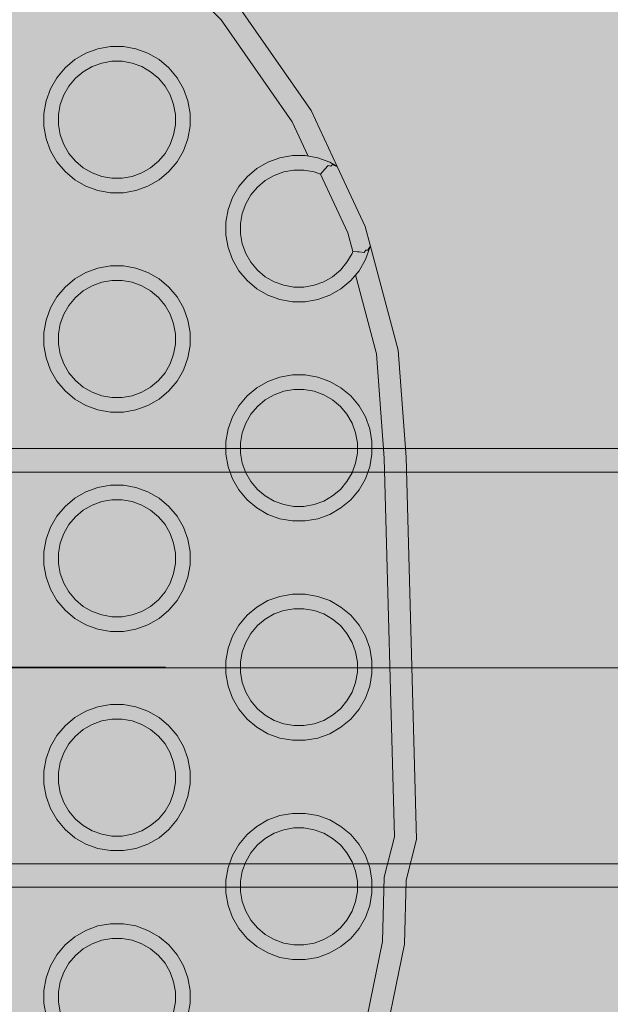
# Model space of a CAD drawing. Units: millimetres. Extents: x 12738 to 87634, y 5045 to 21265.
# Drawn here: x 17196 to 17277, y 13854 to 13989 of the extents above; entities that cross this region are included whole.
import ezdxf

# ---------------------------------------------------------------- set-up
doc = ezdxf.new("R2010")
doc.units = ezdxf.units.MM
doc.header["$MEASUREMENT"] = 0
doc.linetypes.add('Krawędzie ukryte', pattern=[510, 360, -150])
doc.linetypes.add('Kropki i Kreski', pattern=[1080, 540, -270, 0, -270])
for name, color, linetype, lineweight in [('0_Nr_pióra__1_Nr_pióra__7_Nr_pióra__7_Nr_pióra__7_Nr_pióra__7', 7, 'Continuous', 13), ('2D - Ogólne_Nr_pióra__98', 154, 'Continuous', 13), ('Konstrukcja - Stropy_Nr_pióra__2_Nr_pióra__7_Nr_pióra__7_Nr_pióra__7', 7, 'Continuous', 13), ('Wnętrze - Umeblowanie_Nr_pióra__4_Nr_pióra__7_Nr_pióra__7_Nr_pióra__7', 7, 'Continuous', 13), ('Wnętrze - Umeblowanie_Nr_pióra__64_Nr_pióra__7_Nr_pióra__7_Nr_pióra__7', 7, 'Continuous', 13), ('Wymiarowanie - Ogólne_Nr_pióra__1', 7, 'Continuous', 13)]:
    doc.layers.add(name, color=color, linetype=linetype, lineweight=lineweight)
doc.layers.add('Wymiarowanie - Ogólne', color=7, linetype='Continuous')
doc.styles.add('GENERATED_STYLE_1', font='txt')
doc.dimstyles.new('GENERATED_STYLE__1', dxfattribs={"dimtxt": 450, "dimasz": 275.362319, "dimexe": 0.18, "dimexo": 0, "dimgap": 0.09, "dimtad": 0, "dimtih": 1, "dimtoh": 1, "dimdec": 0, "dimlfac": 0.1, "dimzin": 0, "dimdsep": 46, "dimtxsty": 'GENERATED_STYLE_1', "dimblk": 'ARROWHEAD_5', "dimblk1": 'ARROWHEAD_5', "dimblk2": 'ARROWHEAD_5', "dimcen": 0.09, "dimclrd": 7, "dimclre": 7, "dimclrt": 7, "dimazin": 0, "dimtfac": 1, "dimtdec": 4, "dimtmove": 0, "dimatfit": 3, "dimfxl": 0, "dimtolj": 1, "dimtzin": 0, "dimarcsym": 0})
doc.dimstyles.new('GENERATED_STYLE__2', dxfattribs={"dimtxt": 450, "dimasz": 275.362319, "dimexe": 0.18, "dimexo": 0, "dimgap": 0.09, "dimtad": 0, "dimdec": 0, "dimlfac": 0.1, "dimzin": 0, "dimdsep": 46, "dimtxsty": 'GENERATED_STYLE_1', "dimblk": 'ARROWHEAD_5', "dimblk1": 'ARROWHEAD_5', "dimblk2": 'ARROWHEAD_5', "dimcen": 0.09, "dimclrd": 7, "dimclre": 7, "dimclrt": 7, "dimazin": 0, "dimtfac": 1, "dimtdec": 4, "dimtmove": 0, "dimatfit": 3, "dimfxl": 0, "dimtolj": 1, "dimtzin": 0, "dimarcsym": 0})

# ---------------------------------------------------------------- blocks, each defined once
blk = doc.blocks.new('*D17')
at = {"layer": 'Wymiarowanie - Ogólne', "linetype": 'Continuous', "lineweight": 0, "true_color": 0x000000}
for points in [[(14515.71, 5316.78), (14795.62, 5241.78), (14795.62, 5391.78)], [(38241.34, 5316.78), (37961.44, 5391.78), (37961.44, 5241.78)]]:
    blk.add_hatch(color=18, dxfattribs=at).paths.add_polyline_path(points)
at = {"layer": 'Wymiarowanie - Ogólne_Nr_pióra__1', "linetype": 'Continuous'}
for p, q in [((14515.71, 5045.04), (14515.71, 5588.52)), ((38241.34, 5045.04), (38241.34, 5588.52)), ((14515.71, 5316.78), (14795.62, 5391.78)), ((14795.62, 5391.78), (14795.62, 5241.78)), ((38241.34, 5316.78), (37961.44, 5391.78)), ((37961.44, 5241.78), (37961.44, 5391.78)), ((14515.71, 5316.78), (14795.62, 5241.78)), ((14795.62, 5316.78), (25537.05, 5316.78)), ((27220, 5316.78), (37961.44, 5316.78)), ((38241.34, 5316.78), (37961.44, 5241.78))]:
    blk.add_line(p, q, dxfattribs=at)
at = {"layer": 'Wymiarowanie - Ogólne_Nr_pióra__1', "insert": (25609.15, 5091.78), "char_height": 450, "attachment_point": 7, "style": 'GENERATED_STYLE_1'}
blk.add_mtext('\\A1;{\\fArial|b0|i0|c238|p38;2\xa0373}', dxfattribs=at)
blk = doc.blocks.new('ARROWHEAD_5')
at = {"color": 0, "linetype": 'Continuous', "lineweight": 0}
blk.add_line((0, 0), (-1, 0), dxfattribs=at)
blk.add_solid([(-1, 0.2679), (0, 0), (-1, -0.2679), (-1, 0.2679)], dxfattribs=at)
blk = doc.blocks.new('*D19')
at = {"layer": 'Wymiarowanie - Ogólne', "linetype": 'Continuous', "lineweight": 0, "true_color": 0x000000}
for points in [[(13855.29, 21265.44), (13780.29, 20985.54), (13930.29, 20985.54)], [(13855.29, 6531.15), (13930.29, 6811.05), (13780.29, 6811.05)]]:
    blk.add_hatch(color=18, dxfattribs=at).paths.add_polyline_path(points)
at = {"layer": 'Wymiarowanie - Ogólne_Nr_pióra__1', "linetype": 'Continuous'}
for p, q in [((14127.03, 21265.44), (13583.55, 21265.44)), ((13855.29, 21265.44), (13780.29, 20985.54)), ((13855.29, 21265.44), (13930.29, 20985.54)), ((13930.29, 20985.54), (13780.29, 20985.54)), ((13855.29, 14739.77), (13855.29, 20985.54)), ((13855.29, 6811.05), (13855.29, 13056.82)), ((13855.29, 6531.15), (13780.29, 6811.05)), ((13780.29, 6811.05), (13930.29, 6811.05)), ((13855.29, 6531.15), (13930.29, 6811.05)), ((14127.03, 6531.15), (13583.55, 6531.15))]:
    blk.add_line(p, q, dxfattribs=at)
at = {"layer": 'Wymiarowanie - Ogólne_Nr_pióra__1', "insert": (14080.29, 13128.93), "char_height": 450, "attachment_point": 7, "rotation": 90, "style": 'GENERATED_STYLE_1'}
blk.add_mtext('\\A1;{\\fArial|b0|i0|c238|p38;1\xa0473}', dxfattribs=at)

msp = doc.modelspace()

# ---------------------------------------------------------------- hatches: boundary and pattern name
at = {"layer": '2D - Ogólne_Nr_pióra__98', "linetype": 'Continuous', "lineweight": 0, "true_color": 0x001020}
msp.add_hatch(color=168, dxfattribs=at).paths.add_polyline_path([(17796.86, 13309.69), (15796.86, 13309.69), (15796.86, 16309.69), (17796.86, 16309.69)])

# ---------------------------------------------------------------- linework, layer by layer
at = {"layer": '0_Nr_pióra__1_Nr_pióra__7_Nr_pióra__7_Nr_pióra__7_Nr_pióra__7', "linetype": 'Kropki i Kreski'}
msp.add_line((16899.39, 13900.08), (17216.12, 13900.08), dxfattribs=at)
msp.add_line((16899.39, 13900.08), (17216.12, 13900.08), dxfattribs=at)
at = {"layer": 'Konstrukcja - Stropy_Nr_pióra__2_Nr_pióra__7_Nr_pióra__7_Nr_pióra__7', "linetype": 'Continuous', "flags": 128}
for points in [[(17235.65, 13970.01), (17233.46, 13974.71), (17223.74, 13988.63), (17215.45, 13996.93)], [(17226.05, 13990.56), (17236.07, 13976.22), (17239.61, 13968.6), (17243.45, 13960.35), (17244.13, 13957.8), (17247.96, 13943.45), (17249.05, 13928.83), (17250.47, 13876.52), (17249.04, 13870.93), (17248.81, 13862.19), (17245.3, 13845.04)], [(17244.13, 13957.8), (17244.11, 13957.73), (17244.07, 13957.48), (17243.47, 13955.84), (17242.6, 13954.32), (17241.47, 13952.98), (17240.13, 13951.86), (17238.62, 13950.98), (17236.97, 13950.38), (17235.25, 13950.08), (17233.5, 13950.08), (17231.78, 13950.38), (17230.13, 13950.98), (17228.62, 13951.86), (17227.28, 13952.98), (17226.15, 13954.32), (17225.28, 13955.84), (17224.68, 13957.48), (17224.37, 13959.2), (17224.37, 13960.95), (17224.68, 13962.68), (17225.28, 13964.32), (17226.15, 13965.84), (17227.28, 13967.18), (17228.62, 13968.3), (17230.13, 13969.18), (17231.78, 13969.77), (17233.5, 13970.08), (17235.25, 13970.08), (17236.97, 13969.77), (17238.62, 13969.18), (17239.4, 13968.72), (17239.61, 13968.6)], [(17241.75, 13956.95), (17241.65, 13956.68), (17240.95, 13955.47), (17240.05, 13954.4), (17238.98, 13953.5), (17237.77, 13952.8), (17236.45, 13952.32), (17235.07, 13952.08), (17233.67, 13952.08), (17232.3, 13952.32), (17230.98, 13952.8), (17229.77, 13953.5), (17228.7, 13954.4), (17227.8, 13955.47), (17227.1, 13956.68), (17226.62, 13958), (17226.37, 13959.38), (17226.37, 13960.78), (17226.62, 13962.16), (17227.1, 13963.47), (17227.8, 13964.68), (17228.7, 13965.76), (17229.77, 13966.66), (17230.98, 13967.36), (17232.3, 13967.84), (17233.67, 13968.08), (17235.07, 13968.08), (17236.45, 13967.84), (17237.34, 13967.51)], [(17238.4, 13968.71), (17237.93, 13968.22), (17237.34, 13967.51)], [(17237.94, 13968.17), (17237.93, 13968.22)], [(17238.75, 13968.64), (17238.4, 13968.71)], [(17238.96, 13968.83), (17238.75, 13968.64)], [(17239.35, 13968.68), (17238.96, 13968.83)], [(17239.4, 13968.72), (17239.35, 13968.68)], [(17237.34, 13967.51), (17241.07, 13959.49), (17241.75, 13956.95)], [(17243.29, 13956.82), (17243.39, 13956.95), (17243.52, 13957.13)], [(17243.8, 13957.12), (17243.52, 13957.13)], [(17243.8, 13957.12), (17243.94, 13957.36), (17244.01, 13957.48)], [(17244.07, 13957.48), (17244.01, 13957.48)], [(17241.75, 13956.95), (17242.38, 13956.92), (17242.61, 13956.91), (17243.29, 13956.82)], [(17242.64, 13956.85), (17242.61, 13956.91)], [(17242.44, 13846.02), (17245.82, 13862.53), (17246.06, 13871.35), (17247.46, 13876.86), (17246.05, 13928.68), (17244.99, 13942.94), (17242.11, 13953.74)], [(17199.79, 13852.38), (17199.48, 13854.1), (17199.48, 13855.85), (17199.79, 13857.57), (17200.38, 13859.22), (17201.26, 13860.73), (17202.38, 13862.07), (17203.72, 13863.2), (17205.24, 13864.07), (17206.88, 13864.67), (17208.61, 13864.98), (17210.36, 13864.98), (17212.08, 13864.67), (17213.72, 13864.07), (17215.24, 13863.2), (17216.58, 13862.07), (17217.7, 13860.73), (17218.58, 13859.22), (17219.18, 13857.57), (17219.48, 13855.85), (17219.48, 13854.1), (17219.18, 13852.38)], [(17217.24, 13852.9), (17217.48, 13854.28), (17217.48, 13855.68), (17217.24, 13857.05), (17216.76, 13858.37), (17216.06, 13859.58), (17215.16, 13860.65), (17214.09, 13861.55), (17212.88, 13862.25), (17211.56, 13862.73), (17210.18, 13862.98), (17208.78, 13862.98), (17207.4, 13862.73), (17206.09, 13862.25), (17204.88, 13861.55), (17203.8, 13860.65), (17202.9, 13859.58), (17202.2, 13858.37), (17201.72, 13857.05), (17201.48, 13855.68), (17201.48, 13854.28), (17201.72, 13852.9)]]:
    msp.add_lwpolyline(points, dxfattribs=at)
for points in [[(17201.26, 13980.73), (17202.38, 13982.07), (17203.72, 13983.2), (17205.24, 13984.07), (17206.88, 13984.67), (17208.61, 13984.98), (17210.36, 13984.98), (17212.08, 13984.67), (17213.72, 13984.07), (17215.24, 13983.2), (17216.58, 13982.07), (17217.7, 13980.73), (17218.58, 13979.22), (17219.18, 13977.57), (17219.48, 13975.85), (17219.48, 13974.1), (17219.18, 13972.38), (17218.58, 13970.73), (17217.7, 13969.22), (17216.58, 13967.88), (17215.24, 13966.75), (17213.72, 13965.88), (17212.08, 13965.28), (17210.36, 13964.98), (17208.61, 13964.98), (17206.88, 13965.28), (17205.24, 13965.88), (17203.72, 13966.75), (17202.38, 13967.88), (17201.26, 13969.22), (17200.38, 13970.73), (17199.79, 13972.38), (17199.48, 13974.1), (17199.48, 13975.85), (17199.79, 13977.57), (17200.38, 13979.22)], [(17202.2, 13978.37), (17201.72, 13977.05), (17201.48, 13975.68), (17201.48, 13974.28), (17201.72, 13972.9), (17202.2, 13971.58), (17202.9, 13970.37), (17203.8, 13969.3), (17204.88, 13968.4), (17206.09, 13967.7), (17207.4, 13967.22), (17208.78, 13966.98), (17210.18, 13966.98), (17211.56, 13967.22), (17212.88, 13967.7), (17214.09, 13968.4), (17215.16, 13969.3), (17216.06, 13970.37), (17216.76, 13971.58), (17217.24, 13972.9), (17217.48, 13974.28), (17217.48, 13975.68), (17217.24, 13977.05), (17216.76, 13978.37), (17216.06, 13979.58), (17215.16, 13980.65), (17214.09, 13981.55), (17212.88, 13982.25), (17211.56, 13982.73), (17210.18, 13982.98), (17208.78, 13982.98), (17207.4, 13982.73), (17206.09, 13982.25), (17204.88, 13981.55), (17203.8, 13980.65), (17202.9, 13979.58)], [(17201.26, 13950.73), (17202.38, 13952.07), (17203.72, 13953.2), (17205.24, 13954.07), (17206.88, 13954.67), (17208.61, 13954.98), (17210.36, 13954.98), (17212.08, 13954.67), (17213.72, 13954.07), (17215.24, 13953.2), (17216.58, 13952.07), (17217.7, 13950.73), (17218.58, 13949.22), (17219.18, 13947.57), (17219.48, 13945.85), (17219.48, 13944.1), (17219.18, 13942.38), (17218.58, 13940.73), (17217.7, 13939.22), (17216.58, 13937.88), (17215.24, 13936.75), (17213.72, 13935.88), (17212.08, 13935.28), (17210.36, 13934.98), (17208.61, 13934.98), (17206.88, 13935.28), (17205.24, 13935.88), (17203.72, 13936.75), (17202.38, 13937.88), (17201.26, 13939.22), (17200.38, 13940.73), (17199.79, 13942.38), (17199.48, 13944.1), (17199.48, 13945.85), (17199.79, 13947.57), (17200.38, 13949.22)], [(17202.2, 13948.37), (17201.72, 13947.05), (17201.48, 13945.68), (17201.48, 13944.28), (17201.72, 13942.9), (17202.2, 13941.58), (17202.9, 13940.37), (17203.8, 13939.3), (17204.88, 13938.4), (17206.09, 13937.7), (17207.4, 13937.22), (17208.78, 13936.98), (17210.18, 13936.98), (17211.56, 13937.22), (17212.88, 13937.7), (17214.09, 13938.4), (17215.16, 13939.3), (17216.06, 13940.37), (17216.76, 13941.58), (17217.24, 13942.9), (17217.48, 13944.28), (17217.48, 13945.68), (17217.24, 13947.05), (17216.76, 13948.37), (17216.06, 13949.58), (17215.16, 13950.65), (17214.09, 13951.55), (17212.88, 13952.25), (17211.56, 13952.73), (17210.18, 13952.98), (17208.78, 13952.98), (17207.4, 13952.73), (17206.09, 13952.25), (17204.88, 13951.55), (17203.8, 13950.65), (17202.9, 13949.58)], [(17226.15, 13935.84), (17227.28, 13937.18), (17228.62, 13938.3), (17230.13, 13939.18), (17231.78, 13939.77), (17233.5, 13940.08), (17235.25, 13940.08), (17236.97, 13939.77), (17238.62, 13939.18), (17240.13, 13938.3), (17241.47, 13937.18), (17242.6, 13935.84), (17243.47, 13934.32), (17244.07, 13932.68), (17244.37, 13930.95), (17244.37, 13929.2), (17244.07, 13927.48), (17243.47, 13925.84), (17242.6, 13924.32), (17241.47, 13922.98), (17240.13, 13921.86), (17238.62, 13920.98), (17236.97, 13920.38), (17235.25, 13920.08), (17233.5, 13920.08), (17231.78, 13920.38), (17230.13, 13920.98), (17228.62, 13921.86), (17227.28, 13922.98), (17226.15, 13924.32), (17225.28, 13925.84), (17224.68, 13927.48), (17224.37, 13929.2), (17224.37, 13930.95), (17224.68, 13932.68), (17225.28, 13934.32)], [(17227.1, 13933.47), (17226.62, 13932.16), (17226.37, 13930.78), (17226.37, 13929.38), (17226.62, 13928), (17227.1, 13926.68), (17227.8, 13925.47), (17228.7, 13924.4), (17229.77, 13923.5), (17230.98, 13922.8), (17232.3, 13922.32), (17233.67, 13922.08), (17235.07, 13922.08), (17236.45, 13922.32), (17237.77, 13922.8), (17238.98, 13923.5), (17240.05, 13924.4), (17240.95, 13925.47), (17241.65, 13926.68), (17242.13, 13928), (17242.37, 13929.38), (17242.37, 13930.78), (17242.13, 13932.16), (17241.65, 13933.47), (17240.95, 13934.68), (17240.05, 13935.76), (17238.98, 13936.66), (17237.77, 13937.36), (17236.45, 13937.84), (17235.07, 13938.08), (17233.67, 13938.08), (17232.3, 13937.84), (17230.98, 13937.36), (17229.77, 13936.66), (17228.7, 13935.76), (17227.8, 13934.68)], [(17201.26, 13920.73), (17202.38, 13922.07), (17203.72, 13923.2), (17205.24, 13924.07), (17206.88, 13924.67), (17208.61, 13924.98), (17210.36, 13924.98), (17212.08, 13924.67), (17213.72, 13924.07), (17215.24, 13923.2), (17216.58, 13922.07), (17217.7, 13920.73), (17218.58, 13919.22), (17219.18, 13917.57), (17219.48, 13915.85), (17219.48, 13914.1), (17219.18, 13912.38), (17218.58, 13910.73), (17217.7, 13909.22), (17216.58, 13907.88), (17215.24, 13906.75), (17213.72, 13905.88), (17212.08, 13905.28), (17210.36, 13904.98), (17208.61, 13904.98), (17206.88, 13905.28), (17205.24, 13905.88), (17203.72, 13906.75), (17202.38, 13907.88), (17201.26, 13909.22), (17200.38, 13910.73), (17199.79, 13912.38), (17199.48, 13914.1), (17199.48, 13915.85), (17199.79, 13917.57), (17200.38, 13919.22)], [(17202.2, 13918.37), (17201.72, 13917.05), (17201.48, 13915.68), (17201.48, 13914.28), (17201.72, 13912.9), (17202.2, 13911.58), (17202.9, 13910.37), (17203.8, 13909.3), (17204.88, 13908.4), (17206.09, 13907.7), (17207.4, 13907.22), (17208.78, 13906.98), (17210.18, 13906.98), (17211.56, 13907.22), (17212.88, 13907.7), (17214.09, 13908.4), (17215.16, 13909.3), (17216.06, 13910.37), (17216.76, 13911.58), (17217.24, 13912.9), (17217.48, 13914.28), (17217.48, 13915.68), (17217.24, 13917.05), (17216.76, 13918.37), (17216.06, 13919.58), (17215.16, 13920.65), (17214.09, 13921.55), (17212.88, 13922.25), (17211.56, 13922.73), (17210.18, 13922.98), (17208.78, 13922.98), (17207.4, 13922.73), (17206.09, 13922.25), (17204.88, 13921.55), (17203.8, 13920.65), (17202.9, 13919.58)], [(17226.15, 13905.84), (17227.28, 13907.18), (17228.62, 13908.3), (17230.13, 13909.18), (17231.78, 13909.77), (17233.5, 13910.08), (17235.25, 13910.08), (17236.97, 13909.77), (17238.62, 13909.18), (17240.13, 13908.3), (17241.47, 13907.18), (17242.6, 13905.84), (17243.47, 13904.32), (17244.07, 13902.68), (17244.37, 13900.95), (17244.37, 13899.2), (17244.07, 13897.48), (17243.47, 13895.84), (17242.6, 13894.32), (17241.47, 13892.98), (17240.13, 13891.86), (17238.62, 13890.98), (17236.97, 13890.38), (17235.25, 13890.08), (17233.5, 13890.08), (17231.78, 13890.38), (17230.13, 13890.98), (17228.62, 13891.86), (17227.28, 13892.98), (17226.15, 13894.32), (17225.28, 13895.84), (17224.68, 13897.48), (17224.37, 13899.2), (17224.37, 13900.95), (17224.68, 13902.68), (17225.28, 13904.32)], [(17227.1, 13903.47), (17226.62, 13902.16), (17226.37, 13900.78), (17226.37, 13899.38), (17226.62, 13898), (17227.1, 13896.68), (17227.8, 13895.47), (17228.7, 13894.4), (17229.77, 13893.5), (17230.98, 13892.8), (17232.3, 13892.32), (17233.67, 13892.08), (17235.07, 13892.08), (17236.45, 13892.32), (17237.77, 13892.8), (17238.98, 13893.5), (17240.05, 13894.4), (17240.95, 13895.47), (17241.65, 13896.68), (17242.13, 13898), (17242.37, 13899.38), (17242.37, 13900.78), (17242.13, 13902.16), (17241.65, 13903.47), (17240.95, 13904.68), (17240.05, 13905.76), (17238.98, 13906.66), (17237.77, 13907.36), (17236.45, 13907.84), (17235.07, 13908.08), (17233.67, 13908.08), (17232.3, 13907.84), (17230.98, 13907.36), (17229.77, 13906.66), (17228.7, 13905.76), (17227.8, 13904.68)], [(17201.26, 13890.73), (17202.38, 13892.07), (17203.72, 13893.2), (17205.24, 13894.07), (17206.88, 13894.67), (17208.61, 13894.98), (17210.36, 13894.98), (17212.08, 13894.67), (17213.72, 13894.07), (17215.24, 13893.2), (17216.58, 13892.07), (17217.7, 13890.73), (17218.58, 13889.22), (17219.18, 13887.57), (17219.48, 13885.85), (17219.48, 13884.1), (17219.18, 13882.38), (17218.58, 13880.73), (17217.7, 13879.22), (17216.58, 13877.88), (17215.24, 13876.75), (17213.72, 13875.88), (17212.08, 13875.28), (17210.36, 13874.98), (17208.61, 13874.98), (17206.88, 13875.28), (17205.24, 13875.88), (17203.72, 13876.75), (17202.38, 13877.88), (17201.26, 13879.22), (17200.38, 13880.73), (17199.79, 13882.38), (17199.48, 13884.1), (17199.48, 13885.85), (17199.79, 13887.57), (17200.38, 13889.22)], [(17202.2, 13888.37), (17201.72, 13887.05), (17201.48, 13885.68), (17201.48, 13884.28), (17201.72, 13882.9), (17202.2, 13881.58), (17202.9, 13880.37), (17203.8, 13879.3), (17204.88, 13878.4), (17206.09, 13877.7), (17207.4, 13877.22), (17208.78, 13876.98), (17210.18, 13876.98), (17211.56, 13877.22), (17212.88, 13877.7), (17214.09, 13878.4), (17215.16, 13879.3), (17216.06, 13880.37), (17216.76, 13881.58), (17217.24, 13882.9), (17217.48, 13884.28), (17217.48, 13885.68), (17217.24, 13887.05), (17216.76, 13888.37), (17216.06, 13889.58), (17215.16, 13890.65), (17214.09, 13891.55), (17212.88, 13892.25), (17211.56, 13892.73), (17210.18, 13892.98), (17208.78, 13892.98), (17207.4, 13892.73), (17206.09, 13892.25), (17204.88, 13891.55), (17203.8, 13890.65), (17202.9, 13889.58)], [(17226.15, 13875.84), (17227.28, 13877.18), (17228.62, 13878.3), (17230.13, 13879.18), (17231.78, 13879.77), (17233.5, 13880.08), (17235.25, 13880.08), (17236.97, 13879.77), (17238.62, 13879.18), (17240.13, 13878.3), (17241.47, 13877.18), (17242.6, 13875.84), (17243.47, 13874.32), (17244.07, 13872.68), (17244.37, 13870.95), (17244.37, 13869.2), (17244.07, 13867.48), (17243.47, 13865.84), (17242.6, 13864.32), (17241.47, 13862.98), (17240.13, 13861.86), (17238.62, 13860.98), (17236.97, 13860.38), (17235.25, 13860.08), (17233.5, 13860.08), (17231.78, 13860.38), (17230.13, 13860.98), (17228.62, 13861.86), (17227.28, 13862.98), (17226.15, 13864.32), (17225.28, 13865.84), (17224.68, 13867.48), (17224.37, 13869.2), (17224.37, 13870.95), (17224.68, 13872.68), (17225.28, 13874.32)], [(17227.1, 13873.47), (17226.62, 13872.16), (17226.37, 13870.78), (17226.37, 13869.38), (17226.62, 13868), (17227.1, 13866.68), (17227.8, 13865.47), (17228.7, 13864.4), (17229.77, 13863.5), (17230.98, 13862.8), (17232.3, 13862.32), (17233.67, 13862.08), (17235.07, 13862.08), (17236.45, 13862.32), (17237.77, 13862.8), (17238.98, 13863.5), (17240.05, 13864.4), (17240.95, 13865.47), (17241.65, 13866.68), (17242.13, 13868), (17242.37, 13869.38), (17242.37, 13870.78), (17242.13, 13872.16), (17241.65, 13873.47), (17240.95, 13874.68), (17240.05, 13875.76), (17238.98, 13876.66), (17237.77, 13877.36), (17236.45, 13877.84), (17235.07, 13878.08), (17233.67, 13878.08), (17232.3, 13877.84), (17230.98, 13877.36), (17229.77, 13876.66), (17228.7, 13875.76), (17227.8, 13874.68)]]:
    msp.add_lwpolyline(points, close=True, dxfattribs=at)
at = {"layer": 'Wnętrze - Umeblowanie_Nr_pióra__4_Nr_pióra__7_Nr_pióra__7_Nr_pióra__7', "linetype": 'Continuous'}
for p, q in [((17381.51, 13929.98), (16930.79, 13929.98)), ((16930.79, 13869.98), (17381.51, 13869.98))]:
    msp.add_line(p, q, dxfattribs=at)
at = {"layer": 'Wnętrze - Umeblowanie_Nr_pióra__4_Nr_pióra__7_Nr_pióra__7_Nr_pióra__7', "linetype": 'Krawędzie ukryte'}
for p, q in [((17381.51, 13926.78), (16930.79, 13926.78)), ((17381.51, 13873.18), (16930.79, 13873.18))]:
    msp.add_line(p, q, dxfattribs=at)
at = {"layer": 'Wnętrze - Umeblowanie_Nr_pióra__64_Nr_pióra__7_Nr_pióra__7_Nr_pióra__7', "linetype": 'Kropki i Kreski'}
msp.add_line((17381.51, 13899.98), (16930.79, 13899.98), dxfattribs=at)

# ---------------------------------------------------------------- dimensions: what is measured, and where the dimension line sits
at = {"layer": 'Wymiarowanie - Ogólne', "linetype": 'Continuous'}
dim = msp.add_linear_dim(base=(13855.29, 21265.44), p1=(19389.08, 6531.15), p2=(22121.52, 21265.44), angle=90, dimstyle='GENERATED_STYLE__2', dxfattribs=at)
dim.commit()
dim.dimension.update_dxf_attribs({"geometry": '*D19', "text_midpoint": (13855.29, 13898.3), "dimtype": 160, "text_rotation": 90})
dim = msp.add_linear_dim(base=(38241.34, 5316.78), p1=(14515.71, 8213.89), p2=(38241.34, 15864), dimstyle='GENERATED_STYLE__1', dxfattribs=at)
dim.commit()
dim.dimension.update_dxf_attribs({"geometry": '*D17', "text_midpoint": (26378.53, 5316.78), "dimtype": 160})

doc.saveas('drawing.dxf')
